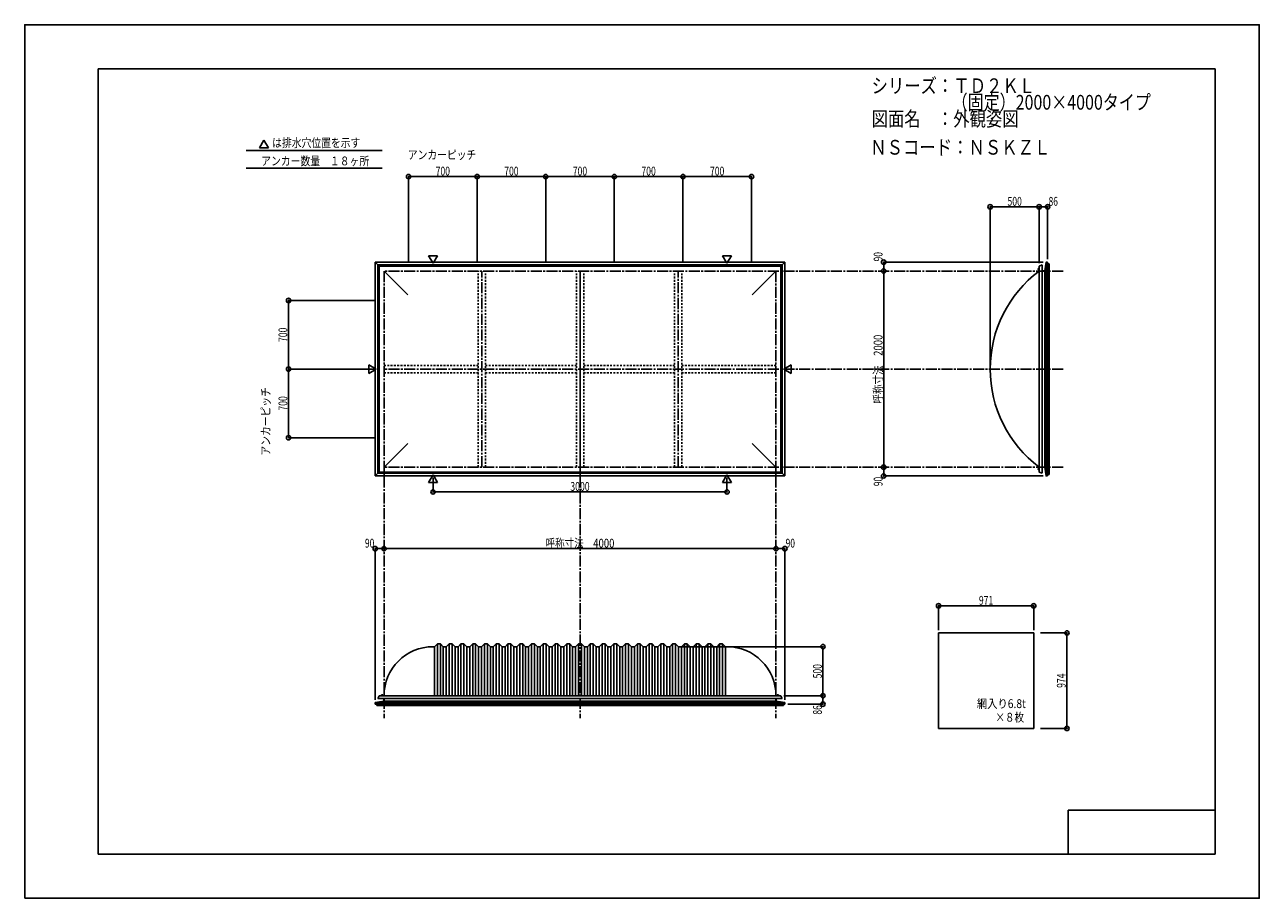
# Model space of a CAD drawing. Extents: x -210 to 210, y -148 to 148.
import ezdxf
from ezdxf.enums import TextEntityAlignment as Align

# ---------------------------------------------------------------- set-up
doc = ezdxf.new("R2010")
doc.units = 0
doc.header["$LTSCALE"] = 10
doc.header["$MEASUREMENT"] = 0
doc.header["$PDMODE"] = 32
doc.header["$PDSIZE"] = 1.5
doc.linetypes.add('DASHDOT', pattern=[0.5375, 0.375, -0.05, 0.0625, -0.05])
doc.linetypes.add('DOT', pattern=[0.1125, 0.0625, -0.05])
for name, color, linetype in [('LAYER010', 11, 'CONTINUOUS'), ('ボルト／ビス', 64, 'CONTINUOUS'), ('別途部材', 96, 'CONTINUOUS'), ('型材断面', 47, 'CONTINUOUS'), ('寸法', 80, 'CONTINUOUS'), ('文字', 79, 'CONTINUOUS'), ('曲げ物', 111, 'CONTINUOUS'), ('通り芯', 15, 'CONTINUOUS')]:
    doc.layers.add(name, color=color, linetype=linetype)
doc.styles.add('TextStyle03', font='MONOTXT', dxfattribs={"height": 1, "bigfont": 'BIGFONT'})

# ---------------------------------------------------------------- blocks, each defined once
blk = doc.blocks.new('*U0')
at = {"layer": '型材断面', "linetype": 'Continuous'}
for p, q in [((-185, -133.5), (-185, 133.5)), ((195, 133.5), (-185, 133.5)), ((195, 133.5), (195, -133.5)), ((145, -133.5), (145, -118.5)), ((195, -118.5), (145, -118.5)), ((195, -133.5), (-185, -133.5))]:
    blk.add_line(p, q, dxfattribs=at)
blk = doc.blocks.new('*U1')
at = {"layer": '寸法', "color": 0, "linetype": 'ByBlock'}
for p in [(13.246443, -62.95793), (61.549425, -79.624597)]:
    blk.add_line(p, (61.549425, -62.95793), dxfattribs=at)
at = {"layer": '寸法', "color": 0}
blk.add_point((61.549425, -62.95793), dxfattribs=at)
at = {"layer": '寸法', "color": 0, "linetype": 'Continuous', "style": 'TextStyle03'}
blk.add_text('500', height=3, rotation=90, dxfattribs=at).set_placement((61.175, -73.7375), (61.175, -68.8625), align=Align.FIT)
blk = doc.blocks.new('*U2')
at = {"layer": '寸法', "color": 0, "linetype": 'ByBlock'}
for p, q in [((100.883267, -57.292845), (100.883267, -49.060088)), ((100.883267, -49.060088), (133.249935, -49.060088)), ((133.249935, -57.292845), (133.249935, -49.060088))]:
    blk.add_line(p, q, dxfattribs=at)
at = {"layer": '寸法', "color": 0}
for p in [(100.883267, -49.060088), (133.249935, -49.060088)]:
    blk.add_point(p, dxfattribs=at)
at = {"layer": '寸法', "color": 0, "linetype": 'Continuous', "style": 'TextStyle03'}
blk.add_text('971', height=3, dxfattribs=at).set_placement((114.6125, -48.7), (119.4875, -48.7), align=Align.FIT)
blk = doc.blocks.new('*U3')
at = {"layer": '寸法', "color": 0, "linetype": 'ByBlock'}
for p, q in [((135.58933, -58.292845), (144.54524, -58.292845)), ((144.54524, -58.292845), (144.54524, -90.759512)), ((135.58933, -90.759512), (144.54524, -90.759512))]:
    blk.add_line(p, q, dxfattribs=at)
at = {"layer": '寸法', "color": 0}
for p in [(144.54524, -58.292845), (144.54524, -90.759512)]:
    blk.add_point(p, dxfattribs=at)
at = {"layer": '寸法', "color": 0, "linetype": 'Continuous', "style": 'TextStyle03'}
blk.add_text('974', height=3, rotation=90, dxfattribs=at).set_placement((144.15, -76.9625), (144.15, -72.0875), align=Align.FIT)
blk = doc.blocks.new('*U4')
at = {"layer": '寸法', "color": 0, "linetype": 'ByBlock'}
for p, q in [((-87.753557, -30.105263), (-87.753557, -29.63158)), ((-87.753557, -29.63158), (45.579775, -29.63158)), ((45.579775, -30.105263), (45.579775, -29.63158))]:
    blk.add_line(p, q, dxfattribs=at)
at = {"layer": '寸法', "color": 0}
for p in [(-87.753557, -29.63158), (45.579775, -29.63158)]:
    blk.add_point(p, dxfattribs=at)
at = {"layer": '寸法', "color": 0, "linetype": 'Continuous', "style": 'TextStyle03'}
blk.add_text('呼称寸法\u30004000', height=3, dxfattribs=at).set_placement((-32.81875, -29.275), (-9.38125, -29.275), align=Align.FIT)
blk = doc.blocks.new('*U5')
at = {"layer": '寸法', "color": 0, "linetype": 'ByBlock'}
for p, q in [((-71.08689, -5.54017), (-71.08689, -10.3375)), ((28.913105, -5.54017), (28.913105, -10.3375)), ((-71.08689, -10.3375), (28.913105, -10.3375))]:
    blk.add_line(p, q, dxfattribs=at)
at = {"layer": '寸法', "color": 0}
for p in [(-71.08689, -10.3375), (28.913105, -10.3375)]:
    blk.add_point(p, dxfattribs=at)
at = {"layer": '寸法', "color": 0, "linetype": 'Continuous', "style": 'TextStyle03'}
blk.add_text('3000', height=3, dxfattribs=at).set_placement((-24.38125, -9.975), (-17.81875, -9.975), align=Align.FIT)
blk = doc.blocks.new('*U7')
at = {"layer": '寸法', "color": 0, "linetype": 'ByBlock'}
for p, q in [((82.949083, 64.756625), (82.21224, 64.756625)), ((82.21224, 64.756625), (82.21224, -1.910042)), ((82.949083, -1.910042), (82.21224, -1.910042))]:
    blk.add_line(p, q, dxfattribs=at)
at = {"layer": '寸法', "color": 0}
for p in [(82.21224, 64.756625), (82.21224, -1.910042)]:
    blk.add_point(p, dxfattribs=at)
at = {"layer": '寸法', "color": 0, "linetype": 'Continuous', "style": 'TextStyle03'}
blk.add_text('呼称寸法\u30002000', height=3, rotation=90, dxfattribs=at).set_placement((81.825, 19.68125), (81.825, 43.11875), align=Align.FIT)
blk = doc.blocks.new('*U8')
at = {"layer": '寸法', "color": 0, "linetype": 'ByBlock'}
for p in [(118.446372, 32.42329), (135.11304, 86.5884)]:
    blk.add_line(p, (118.446372, 86.5884), dxfattribs=at)
at = {"layer": '寸法', "color": 0}
for p in [(118.446372, 86.5884), (135.11304, 86.5884)]:
    blk.add_point(p, dxfattribs=at)
at = {"layer": '寸法', "color": 0, "linetype": 'Continuous', "style": 'TextStyle03'}
blk.add_text('500', height=3, dxfattribs=at).set_placement((124.3375, 86.95), (129.2125, 86.95), align=Align.FIT)
blk = doc.blocks.new('*U9')
at = {"layer": '寸法', "color": 0, "linetype": 'ByBlock'}
for p, q in [((135.11304, 67.42329), (135.11304, 86.5884)), ((135.11304, 86.5884), (137.979708, 86.5884)), ((137.979708, 68.756668), (137.979708, 86.5884))]:
    blk.add_line(p, q, dxfattribs=at)
at = {"layer": '寸法', "color": 0}
for p in [(135.11304, 86.5884), (137.979708, 86.5884)]:
    blk.add_point(p, dxfattribs=at)
at = {"layer": '寸法', "color": 0, "linetype": 'Continuous', "style": 'TextStyle03'}
blk.add_text('86', height=3, dxfattribs=at).set_placement((138.30625, 86.95), (141.49375, 86.95), align=Align.FIT)
blk = doc.blocks.new('*U10')
at = {"layer": '寸法', "color": 0, "linetype": 'ByBlock'}
for p in [(136.47971, 67.756668), (82.21224, 64.756625)]:
    blk.add_line(p, (82.21224, 67.756668), dxfattribs=at)
at = {"layer": '寸法', "color": 0}
for p in [(82.21224, 67.756668), (82.21224, 64.756625)]:
    blk.add_point(p, dxfattribs=at)
at = {"layer": '寸法', "color": 0, "linetype": 'Continuous', "style": 'TextStyle03'}
blk.add_text('90', height=3, rotation=90, dxfattribs=at).set_placement((81.825, 68.03125), (81.825, 71.21875), align=Align.FIT)
blk = doc.blocks.new('*U11')
at = {"layer": '寸法', "color": 0, "linetype": 'ByBlock'}
for p in [(82.21224, -1.910042), (136.47971, -4.910083)]:
    blk.add_line(p, (82.21224, -4.910083), dxfattribs=at)
at = {"layer": '寸法', "color": 0}
for p in [(82.21224, -1.910042), (82.21224, -4.910083)]:
    blk.add_point(p, dxfattribs=at)
at = {"layer": '寸法', "color": 0, "linetype": 'Continuous', "style": 'TextStyle03'}
blk.add_text('90', height=3, rotation=90, dxfattribs=at).set_placement((81.825, -8.39375), (81.825, -5.20625), align=Align.FIT)
blk = doc.blocks.new('*U12')
at = {"layer": '寸法', "color": 0, "linetype": 'ByBlock'}
for p, q in [((48.246443, -79.624597), (61.549425, -79.624597)), ((61.549425, -79.624597), (61.549425, -82.491265)), ((49.57982, -82.491265), (61.549425, -82.491265))]:
    blk.add_line(p, q, dxfattribs=at)
at = {"layer": '寸法', "color": 0}
for p in [(61.549425, -79.624597), (61.549425, -82.491265)]:
    blk.add_point(p, dxfattribs=at)
at = {"layer": '寸法', "color": 0, "linetype": 'Continuous', "style": 'TextStyle03'}
blk.add_text('86', height=3, rotation=90, dxfattribs=at).set_placement((61.175, -86.04375), (61.175, -82.85625), align=Align.FIT)
blk = doc.blocks.new('*U13')
at = {"layer": '寸法', "color": 0, "linetype": 'ByBlock'}
for p in [(45.579775, -29.63158), (48.57982, -80.991267)]:
    blk.add_line(p, (48.57982, -29.63158), dxfattribs=at)
at = {"layer": '寸法', "color": 0}
for p in [(45.579775, -29.63158), (48.57982, -29.63158)]:
    blk.add_point(p, dxfattribs=at)
at = {"layer": '寸法', "color": 0, "linetype": 'Continuous', "style": 'TextStyle03'}
blk.add_text('90', height=3, dxfattribs=at).set_placement((48.85625, -29.275), (52.04375, -29.275), align=Align.FIT)
blk = doc.blocks.new('*U14')
at = {"layer": '寸法', "color": 0, "linetype": 'ByBlock'}
for p in [(-90.753605, -80.991267), (-87.753557, -29.63158)]:
    blk.add_line(p, (-90.753605, -29.63158), dxfattribs=at)
at = {"layer": '寸法', "color": 0}
for p in [(-90.753605, -29.63158), (-87.753557, -29.63158)]:
    blk.add_point(p, dxfattribs=at)
at = {"layer": '寸法', "color": 0, "linetype": 'Continuous', "style": 'TextStyle03'}
blk.add_text('90', height=3, dxfattribs=at).set_placement((-94.24375, -29.275), (-91.05625, -29.275), align=Align.FIT)
blk = doc.blocks.new('*U15')
at = {"layer": '寸法', "color": 0, "linetype": 'ByBlock'}
for p, q in [((-90.753557, 31.423293), (-120.242635, 31.423293)), ((-120.242635, 8.08996), (-120.242635, 31.423293)), ((-90.753557, 8.08996), (-120.242635, 8.08996))]:
    blk.add_line(p, q, dxfattribs=at)
at = {"layer": '寸法', "color": 0}
for p in [(-120.242635, 31.423293), (-120.242635, 8.08996)]:
    blk.add_point(p, dxfattribs=at)
at = {"layer": '寸法', "color": 0, "linetype": 'Continuous', "style": 'TextStyle03'}
blk.add_text('700', height=3, rotation=90, dxfattribs=at).set_placement((-120.65, 17.3125), (-120.65, 22.1875), align=Align.FIT)
blk = doc.blocks.new('*U16')
at = {"layer": '寸法', "color": 0, "linetype": 'ByBlock'}
for p in [(-90.753557, 54.756625), (-120.242635, 31.423293)]:
    blk.add_line(p, (-120.242635, 54.756625), dxfattribs=at)
at = {"layer": '寸法', "color": 0}
blk.add_point((-120.242635, 54.756625), dxfattribs=at)
at = {"layer": '寸法', "color": 0, "linetype": 'Continuous', "style": 'TextStyle03'}
blk.add_text('700', height=3, rotation=90, dxfattribs=at).set_placement((-120.65, 40.6375), (-120.65, 45.5125), align=Align.FIT)
blk = doc.blocks.new('*U17')
at = {"layer": '寸法', "color": 0, "linetype": 'ByBlock'}
for p, q in [((-79.420225, 67.756625), (-79.420225, 96.864697)), ((-79.420225, 96.864697), (-56.086892, 96.864697)), ((-56.086892, 67.756625), (-56.086892, 96.864697))]:
    blk.add_line(p, q, dxfattribs=at)
at = {"layer": '寸法', "color": 0}
for p in [(-79.420225, 96.864697), (-56.086892, 96.864697)]:
    blk.add_point(p, dxfattribs=at)
at = {"layer": '寸法', "color": 0, "linetype": 'Continuous', "style": 'TextStyle03'}
blk.add_text('700', height=3, dxfattribs=at).set_placement((-70.1875, 97.225), (-65.3125, 97.225), align=Align.FIT)
blk = doc.blocks.new('*U18')
at = {"layer": '寸法', "color": 0, "linetype": 'ByBlock'}
for p in [(-56.086892, 96.864697), (-32.75356, 67.756625)]:
    blk.add_line(p, (-32.75356, 96.864697), dxfattribs=at)
at = {"layer": '寸法', "color": 0}
blk.add_point((-32.75356, 96.864697), dxfattribs=at)
at = {"layer": '寸法', "color": 0, "linetype": 'Continuous', "style": 'TextStyle03'}
blk.add_text('700', height=3, dxfattribs=at).set_placement((-46.8625, 97.225), (-41.9875, 97.225), align=Align.FIT)
blk = doc.blocks.new('*U19')
at = {"layer": '寸法', "color": 0, "linetype": 'ByBlock'}
for p in [(-32.75356, 96.864697), (-9.420225, 67.756625)]:
    blk.add_line(p, (-9.420225, 96.864697), dxfattribs=at)
at = {"layer": '寸法', "color": 0}
blk.add_point((-9.420225, 96.864697), dxfattribs=at)
at = {"layer": '寸法', "color": 0, "linetype": 'Continuous', "style": 'TextStyle03'}
blk.add_text('700', height=3, dxfattribs=at).set_placement((-23.5375, 97.225), (-18.6625, 97.225), align=Align.FIT)
blk = doc.blocks.new('*U20')
at = {"layer": '寸法', "color": 0, "linetype": 'ByBlock'}
for p in [(-9.420225, 96.864697), (13.913107, 67.756625)]:
    blk.add_line(p, (13.913107, 96.864697), dxfattribs=at)
at = {"layer": '寸法', "color": 0}
blk.add_point((13.913107, 96.864697), dxfattribs=at)
at = {"layer": '寸法', "color": 0, "linetype": 'Continuous', "style": 'TextStyle03'}
blk.add_text('700', height=3, dxfattribs=at).set_placement((-0.1875, 97.225), (4.6875, 97.225), align=Align.FIT)
blk = doc.blocks.new('*U21')
at = {"layer": '寸法', "color": 0, "linetype": 'ByBlock'}
for p in [(13.913107, 96.864697), (37.24644, 67.756625)]:
    blk.add_line(p, (37.24644, 96.864697), dxfattribs=at)
at = {"layer": '寸法', "color": 0}
blk.add_point((37.24644, 96.864697), dxfattribs=at)
at = {"layer": '寸法', "color": 0, "linetype": 'Continuous', "style": 'TextStyle03'}
blk.add_text('700', height=3, dxfattribs=at).set_placement((23.1375, 97.225), (28.0125, 97.225), align=Align.FIT)
blk = doc.blocks.new('*U6')
at = {"layer": '別途部材', "linetype": 'Continuous'}
for p, q in [((-71.08689, -62.95793), (-70.58689, -62.95793)), ((-69.58689, -61.95793), (-70.58689, -62.95793)), ((-70.58689, -79.624597), (-70.58689, -62.95793)), ((-68.58689, -61.95793), (-69.58689, -61.95793)), ((-69.58689, -79.624597), (-69.58689, -61.95793)), ((-67.58689, -62.95793), (-68.58689, -61.95793)), ((-68.58689, -79.624597), (-68.58689, -61.95793)), ((-67.58689, -79.624597), (-67.58689, -62.95793)), ((-66.58689, -62.95793), (-67.58689, -62.95793)), ((-65.58689, -61.95793), (-66.58689, -62.95793)), ((-66.58689, -79.624597), (-66.58689, -62.95793)), ((-65.58689, -79.624597), (-65.58689, -61.95793)), ((-64.58689, -61.95793), (-65.58689, -61.95793)), ((-64.58689, -79.624597), (-64.58689, -61.95793)), ((-63.58689, -62.95793), (-64.58689, -61.95793)), ((-63.58689, -79.624597), (-63.58689, -62.95793)), ((-62.58689, -62.95793), (-63.58689, -62.95793)), ((-61.58689, -61.95793), (-62.58689, -62.95793)), ((-62.58689, -79.624597), (-62.58689, -62.95793)), ((-60.58689, -61.95793), (-61.58689, -61.95793)), ((-61.58689, -79.624597), (-61.58689, -61.95793)), ((-59.58689, -62.95793), (-60.58689, -61.95793)), ((-60.58689, -79.624597), (-60.58689, -61.95793)), ((-59.58689, -79.624597), (-59.58689, -62.95793)), ((-58.58689, -62.95793), (-59.58689, -62.95793)), ((-57.58689, -61.95793), (-58.58689, -62.95793)), ((-58.58689, -79.624597), (-58.58689, -62.95793)), ((-56.58689, -61.95793), (-57.58689, -61.95793)), ((-57.58689, -79.624597), (-57.58689, -61.95793)), ((-55.58689, -62.95793), (-56.58689, -61.95793)), ((-56.58689, -79.624597), (-56.58689, -61.95793)), ((-55.58689, -79.624597), (-55.58689, -62.95793)), ((-54.58689, -62.95793), (-55.58689, -62.95793)), ((-53.58689, -61.95793), (-54.58689, -62.95793)), ((-54.58689, -79.624597), (-54.58689, -62.95793)), ((-52.58689, -61.95793), (-53.58689, -61.95793)), ((-53.58689, -79.624597), (-53.58689, -61.95793)), ((-51.58689, -62.95793), (-52.58689, -61.95793)), ((-52.58689, -79.624597), (-52.58689, -61.95793)), ((-51.58689, -79.624597), (-51.58689, -62.95793)), ((-50.58689, -62.95793), (-51.58689, -62.95793)), ((-49.58689, -61.95793), (-50.58689, -62.95793)), ((-50.58689, -79.624597), (-50.58689, -62.95793)), ((-49.58689, -79.624597), (-49.58689, -61.95793)), ((-48.58689, -61.95793), (-49.58689, -61.95793)), ((-48.58689, -79.624597), (-48.58689, -61.95793)), ((-47.58689, -62.95793), (-48.58689, -61.95793)), ((-47.58689, -79.624597), (-47.58689, -62.95793)), ((-46.58689, -62.95793), (-47.58689, -62.95793)), ((-45.58689, -61.95793), (-46.58689, -62.95793)), ((-46.58689, -79.624597), (-46.58689, -62.95793)), ((-44.58689, -61.95793), (-45.58689, -61.95793)), ((-45.58689, -79.624597), (-45.58689, -61.95793)), ((-43.58689, -62.95793), (-44.58689, -61.95793)), ((-44.58689, -79.624597), (-44.58689, -61.95793)), ((-43.58689, -79.624597), (-43.58689, -62.95793)), ((-42.58689, -62.95793), (-43.58689, -62.95793)), ((-41.58689, -61.95793), (-42.58689, -62.95793)), ((-42.58689, -79.624597), (-42.58689, -62.95793)), ((-40.58689, -61.95793), (-41.58689, -61.95793)), ((-41.58689, -79.624597), (-41.58689, -61.95793)), ((-39.58689, -62.95793), (-40.58689, -61.95793)), ((-40.58689, -79.624597), (-40.58689, -61.95793)), ((-39.58689, -79.624597), (-39.58689, -62.95793)), ((-38.58689, -62.95793), (-39.58689, -62.95793)), ((-37.58689, -61.95793), (-38.58689, -62.95793)), ((-38.58689, -79.624597), (-38.58689, -62.95793)), ((-37.58689, -79.624597), (-37.58689, -61.95793)), ((-36.58689, -61.95793), (-37.58689, -61.95793)), ((-36.58689, -79.624597), (-36.58689, -61.95793)), ((-35.58689, -62.95793), (-36.58689, -61.95793)), ((-35.58689, -79.624597), (-35.58689, -62.95793)), ((-34.58689, -62.95793), (-35.58689, -62.95793)), ((-33.58689, -61.95793), (-34.58689, -62.95793)), ((-34.58689, -79.624597), (-34.58689, -62.95793)), ((-32.58689, -61.95793), (-33.58689, -61.95793)), ((-33.58689, -79.624597), (-33.58689, -61.95793)), ((-31.58689, -62.95793), (-32.58689, -61.95793)), ((-32.58689, -79.624597), (-32.58689, -61.95793)), ((-31.58689, -79.624597), (-31.58689, -62.95793)), ((-30.58689, -62.95793), (-31.58689, -62.95793)), ((-29.58689, -61.95793), (-30.58689, -62.95793)), ((-30.58689, -79.624597), (-30.58689, -62.95793)), ((-28.58689, -61.95793), (-29.58689, -61.95793)), ((-29.58689, -79.624597), (-29.58689, -61.95793)), ((-27.58689, -62.95793), (-28.58689, -61.95793)), ((-28.58689, -79.624597), (-28.58689, -61.95793)), ((-27.58689, -79.624597), (-27.58689, -62.95793)), ((-26.58689, -62.95793), (-27.58689, -62.95793)), ((-25.58689, -61.95793), (-26.58689, -62.95793)), ((-26.58689, -79.624597), (-26.58689, -62.95793)), ((-25.58689, -79.624597), (-25.58689, -61.95793)), ((-24.58689, -61.95793), (-25.58689, -61.95793)), ((-24.58689, -79.624597), (-24.58689, -61.95793)), ((-23.58689, -62.95793), (-24.58689, -61.95793)), ((-23.58689, -79.624597), (-23.58689, -62.95793)), ((-23.58689, -62.95793), (-22.58689, -62.95793)), ((-21.58689, -61.95793), (-22.58689, -62.95793)), ((-22.58689, -79.624597), (-22.58689, -62.95793)), ((-21.58689, -79.624597), (-21.58689, -61.95793)), ((-21.58689, -61.95793), (-21.08689, -61.95793)), ((-20.58689, -61.95793), (-21.08689, -61.95793)), ((-20.58689, -79.624597), (-20.58689, -61.95793)), ((-20.58689, -61.95793), (-19.58689, -62.95793)), ((-19.58689, -79.624597), (-19.58689, -62.95793)), ((-18.58689, -62.95793), (-19.58689, -62.95793)), ((-18.58689, -62.95793), (-17.58689, -61.95793)), ((-18.58689, -79.624597), (-18.58689, -62.95793)), ((-17.58689, -79.624597), (-17.58689, -61.95793)), ((-17.58689, -61.95793), (-16.58689, -61.95793)), ((-16.58689, -79.624597), (-16.58689, -61.95793)), ((-16.58689, -61.95793), (-15.58689, -62.95793)), ((-15.58689, -79.624597), (-15.58689, -62.95793)), ((-15.58689, -62.95793), (-14.58689, -62.95793)), ((-14.58689, -62.95793), (-13.58689, -61.95793)), ((-14.58689, -79.624597), (-14.58689, -62.95793)), ((-13.58689, -61.95793), (-12.58689, -61.95793)), ((-13.58689, -79.624597), (-13.58689, -61.95793)), ((-12.58689, -61.95793), (-11.58689, -62.95793)), ((-12.58689, -79.624597), (-12.58689, -61.95793)), ((-11.58689, -79.624597), (-11.58689, -62.95793)), ((-11.58689, -62.95793), (-10.58689, -62.95793)), ((-10.58689, -62.95793), (-9.58689, -61.95793)), ((-10.58689, -79.624597), (-10.58689, -62.95793)), ((-9.58689, -61.95793), (-8.58689, -61.95793)), ((-9.58689, -79.624597), (-9.58689, -61.95793)), ((-8.58689, -61.95793), (-7.58689, -62.95793)), ((-8.58689, -79.624597), (-8.58689, -61.95793)), ((-7.58689, -79.624597), (-7.58689, -62.95793)), ((-7.58689, -62.95793), (-6.58689, -62.95793)), ((-6.58689, -62.95793), (-5.58689, -61.95793)), ((-6.58689, -79.624597), (-6.58689, -62.95793)), ((-5.58689, -79.624597), (-5.58689, -61.95793)), ((-5.58689, -61.95793), (-4.58689, -61.95793)), ((-4.58689, -79.624597), (-4.58689, -61.95793)), ((-4.58689, -61.95793), (-3.58689, -62.95793)), ((-3.58689, -79.624597), (-3.58689, -62.95793)), ((-3.58689, -62.95793), (-2.58689, -62.95793)), ((-2.58689, -62.95793), (-1.58689, -61.95793)), ((-2.58689, -79.624597), (-2.58689, -62.95793)), ((-1.58689, -61.95793), (-0.58689, -61.95793)), ((-1.58689, -79.624597), (-1.58689, -61.95793)), ((-0.58689, -61.95793), (0.41311, -62.95793)), ((-0.58689, -79.624597), (-0.58689, -61.95793)), ((0.41311, -79.624597), (0.41311, -62.95793)), ((0.41311, -62.95793), (1.41311, -62.95793)), ((1.41311, -62.95793), (2.41311, -61.95793)), ((1.41311, -79.624597), (1.41311, -62.95793)), ((2.41311, -61.95793), (3.41311, -61.95793)), ((2.41311, -79.624597), (2.41311, -61.95793)), ((3.41311, -61.95793), (4.41311, -62.95793)), ((3.41311, -79.624597), (3.41311, -61.95793)), ((4.41311, -79.624597), (4.41311, -62.95793)), ((4.41311, -62.95793), (5.41311, -62.95793)), ((5.41311, -62.95793), (6.41311, -61.95793)), ((5.41311, -79.624597), (5.41311, -62.95793)), ((6.41311, -79.624597), (6.41311, -61.95793)), ((6.41311, -61.95793), (7.41311, -61.95793)), ((7.41311, -79.624597), (7.41311, -61.95793)), ((7.41311, -61.95793), (8.41311, -62.95793)), ((8.41311, -79.624597), (8.41311, -62.95793)), ((8.41311, -62.95793), (9.41311, -62.95793)), ((9.41311, -62.95793), (10.41311, -61.95793)), ((9.41311, -79.624597), (9.41311, -62.95793)), ((10.41311, -61.95793), (11.41311, -61.95793)), ((10.41311, -79.624597), (10.41311, -61.95793)), ((11.41311, -61.95793), (12.41311, -62.95793)), ((11.41311, -79.624597), (11.41311, -61.95793)), ((12.41311, -79.624597), (12.41311, -62.95793)), ((12.41311, -62.95793), (13.41311, -62.95793)), ((13.41311, -62.95793), (14.41311, -61.95793)), ((13.41311, -79.624597), (13.41311, -62.95793)), ((14.41311, -61.95793), (15.41311, -61.95793)), ((14.41311, -79.624597), (14.41311, -61.95793)), ((15.41311, -61.95793), (16.41311, -62.95793)), ((15.41311, -79.624597), (15.41311, -61.95793)), ((16.41311, -79.624597), (16.41311, -62.95793)), ((16.41311, -62.95793), (17.41311, -62.95793)), ((17.41311, -62.95793), (18.41311, -61.95793)), ((17.41311, -79.624597), (17.41311, -62.95793)), ((18.41311, -61.95793), (19.41311, -61.95793)), ((18.41311, -79.624597), (18.41311, -61.95793)), ((19.41311, -61.95793), (20.41311, -62.95793)), ((19.41311, -79.624597), (19.41311, -61.95793)), ((20.41311, -79.624597), (20.41311, -62.95793)), ((20.41311, -62.95793), (21.41311, -62.95793)), ((21.41311, -62.95793), (22.41311, -61.95793)), ((21.41311, -79.624597), (21.41311, -62.95793)), ((22.41311, -79.624597), (22.41311, -61.95793)), ((22.41311, -61.95793), (23.41311, -61.95793)), ((23.41311, -79.624597), (23.41311, -61.95793)), ((23.41311, -61.95793), (24.41311, -62.95793)), ((24.41311, -79.624597), (24.41311, -62.95793)), ((24.41311, -62.95793), (25.41311, -62.95793)), ((25.41311, -62.95793), (26.41311, -61.95793)), ((25.41311, -79.624597), (25.41311, -62.95793)), ((26.41311, -61.95793), (27.41311, -61.95793)), ((26.41311, -79.624597), (26.41311, -61.95793)), ((27.41311, -61.95793), (28.41311, -62.95793)), ((27.41311, -79.624597), (27.41311, -61.95793)), ((28.41311, -79.624597), (28.41311, -62.95793)), ((28.91311, -62.95793), (28.41311, -62.95793)), ((-89.820225, -80.624597), (-21.08689, -80.624597)), ((47.646443, -80.624597), (-21.08689, -80.624597))]:
    blk.add_line(p, q, dxfattribs=at)
at = {"layer": '別途部材', "color": 96, "linetype": 'Continuous'}
for p, q in [((-89.420225, -79.624597), (-89.820225, -80.624597)), ((-89.420225, -79.624597), (-21.08689, -79.624597)), ((47.246443, -79.624597), (-21.08689, -79.624597)), ((47.246443, -79.624597), (47.646443, -80.624597))]:
    blk.add_line(p, q, dxfattribs=at)
at = {"layer": '別途部材', "linetype": 'Continuous'}
for centre, start, end in [((-71.086891, -79.624597), 90, 180), ((28.913109, -79.624597), 0, 90)]:
    blk.add_arc(centre, 16.666667, start, end, dxfattribs=at)
blk = doc.blocks.new('*U22')
at = {"layer": 'ボルト／ビス', "linetype": 'Continuous'}
for p, q in [((-88.786892, -79.624597), (-88.786892, -79.55793)), ((-88.786892, -79.55793), (-88.05356, -79.55793)), ((-88.786892, -79.624597), (-88.05356, -79.624597)), ((-88.720227, -79.524597), (-88.720227, -79.55793)), ((-88.720227, -79.524597), (-88.120227, -79.524597)), ((-88.620227, -79.45793), (-88.620227, -79.524597)), ((-88.620227, -79.45793), (-88.220227, -79.45793)), ((-88.612677, -79.45793), (-88.227777, -79.45793)), ((-88.420227, -79.624597), (-88.420227, -79.15793)), ((-88.220227, -79.45793), (-88.220227, -79.524597)), ((-88.120227, -79.524597), (-88.120227, -79.55793)), ((-88.05356, -79.55793), (-88.05356, -79.624597))]:
    blk.add_line(p, q, dxfattribs=at)
at = {"layer": 'ボルト／ビス', "color": 64, "linetype": 'Continuous'}
for p, q in [((-88.580602, -79.324597), (-88.612677, -79.336272)), ((-88.612677, -79.336272), (-88.612677, -79.45793)), ((-88.580602, -79.324597), (-88.259853, -79.324597)), ((-88.516453, -79.336272), (-88.516453, -79.45793)), ((-88.324003, -79.336272), (-88.324003, -79.45793)), ((-88.259853, -79.324597), (-88.227777, -79.336272)), ((-88.227777, -79.336272), (-88.227777, -79.45793))]:
    blk.add_line(p, q, dxfattribs=at)
for centre, radius, start, end in [((-88.564563, -79.429575), 0.104978, 62.721967, 90), ((-88.420225, -79.726999), 0.402402, 76.165002, 103.834985), ((-88.275888, -79.429575), 0.104978, 90, 117.278033)]:
    blk.add_arc(centre, radius, start, end, dxfattribs=at)
blk = doc.blocks.new('*U23')
at = {"layer": 'ボルト／ビス', "linetype": 'Continuous'}
for p, q in [((45.879777, -79.624597), (45.879777, -79.55793)), ((45.879777, -79.55793), (46.61311, -79.55793)), ((45.879777, -79.624597), (46.61311, -79.624597)), ((45.946443, -79.524597), (45.946443, -79.55793)), ((45.946443, -79.524597), (46.546443, -79.524597)), ((46.046443, -79.45793), (46.046443, -79.524597)), ((46.046443, -79.45793), (46.446443, -79.45793)), ((46.053992, -79.45793), (46.438892, -79.45793)), ((46.246443, -79.624597), (46.246443, -79.15793)), ((46.446443, -79.45793), (46.446443, -79.524597)), ((46.546443, -79.524597), (46.546443, -79.55793)), ((46.61311, -79.55793), (46.61311, -79.624597))]:
    blk.add_line(p, q, dxfattribs=at)
at = {"layer": 'ボルト／ビス', "color": 64, "linetype": 'Continuous'}
for p, q in [((46.086067, -79.324597), (46.053992, -79.336272)), ((46.053992, -79.336272), (46.053992, -79.45793)), ((46.086067, -79.324597), (46.406818, -79.324597)), ((46.150217, -79.336272), (46.150217, -79.45793)), ((46.342668, -79.336272), (46.342668, -79.45793)), ((46.406818, -79.324597), (46.438892, -79.336272)), ((46.438892, -79.336272), (46.438892, -79.45793))]:
    blk.add_line(p, q, dxfattribs=at)
for centre, radius, start, end in [((46.102107, -79.429575), 0.104978, 62.721967, 90), ((46.246445, -79.726999), 0.402402, 76.165002, 103.834985), ((46.390782, -79.429575), 0.104978, 90, 117.278033)]:
    blk.add_arc(centre, radius, start, end, dxfattribs=at)
blk = doc.blocks.new('*U24')
at = {"layer": 'ボルト／ビス', "linetype": 'Continuous'}
for p, q in [((135.11304, -2.57671), (134.646372, -2.57671)), ((134.946372, -2.77671), (134.946372, -2.37671)), ((134.946372, -2.37671), (135.01304, -2.37671)), ((134.946372, -2.76916), (134.946372, -2.38426)), ((134.946372, -2.77671), (135.01304, -2.77671)), ((135.01304, -2.87671), (135.01304, -2.27671)), ((135.01304, -2.27671), (135.046372, -2.27671)), ((135.01304, -2.87671), (135.046372, -2.87671)), ((135.046372, -2.943375), (135.046372, -2.210042)), ((135.046372, -2.210042), (135.11304, -2.210042)), ((135.11304, -2.943375), (135.046372, -2.943375)), ((135.11304, -2.943375), (135.11304, -2.210042))]:
    blk.add_line(p, q, dxfattribs=at)
at = {"layer": 'ボルト／ビス', "color": 64, "linetype": 'Continuous'}
for p, q in [((134.81304, -2.416335), (134.824715, -2.38426)), ((134.81304, -2.737085), (134.81304, -2.416335)), ((134.81304, -2.737085), (134.824715, -2.76916)), ((134.824715, -2.38426), (134.946372, -2.38426)), ((134.824715, -2.480485), (134.946372, -2.480485)), ((134.824715, -2.672935), (134.946372, -2.672935)), ((134.824715, -2.76916), (134.946372, -2.76916))]:
    blk.add_line(p, q, dxfattribs=at)
for centre, radius, start, end in [((135.215441, -2.576708), 0.402402, 166.165002, 193.834985), ((134.918018, -2.43237), 0.104978, 180, 207.278033), ((134.918018, -2.721045), 0.104978, 152.721967, 180)]:
    blk.add_arc(centre, radius, start, end, dxfattribs=at)
blk = doc.blocks.new('*U25')
at = {"layer": 'ボルト／ビス', "linetype": 'Continuous'}
for p, q in [((135.11304, 65.42329), (134.646372, 65.42329)), ((134.946372, 65.22329), (134.946372, 65.62329)), ((134.946372, 65.62329), (135.01304, 65.62329)), ((134.946372, 65.23084), (134.946372, 65.61574)), ((134.946372, 65.22329), (135.01304, 65.22329)), ((135.01304, 65.12329), (135.01304, 65.72329)), ((135.01304, 65.72329), (135.046372, 65.72329)), ((135.01304, 65.12329), (135.046372, 65.12329)), ((135.046372, 65.056625), (135.046372, 65.789957)), ((135.046372, 65.789957), (135.11304, 65.789957)), ((135.11304, 65.056625), (135.046372, 65.056625)), ((135.11304, 65.056625), (135.11304, 65.789957))]:
    blk.add_line(p, q, dxfattribs=at)
at = {"layer": 'ボルト／ビス', "color": 64, "linetype": 'Continuous'}
for p, q in [((134.81304, 65.583665), (134.824715, 65.61574)), ((134.81304, 65.262915), (134.81304, 65.583665)), ((134.81304, 65.262915), (134.824715, 65.23084)), ((134.824715, 65.61574), (134.946372, 65.61574)), ((134.824715, 65.519515), (134.946372, 65.519515)), ((134.824715, 65.327065), (134.946372, 65.327065)), ((134.824715, 65.23084), (134.946372, 65.23084))]:
    blk.add_line(p, q, dxfattribs=at)
for centre, radius, start, end in [((135.215441, 65.423292), 0.402402, 166.165002, 193.834985), ((134.918018, 65.56763), 0.104978, 180, 207.278033), ((134.918018, 65.278955), 0.104978, 152.721967, 180)]:
    blk.add_arc(centre, radius, start, end, dxfattribs=at)

msp = doc.modelspace()

# ---------------------------------------------------------------- linework, layer by layer
at = {"layer": 'LAYER010', "color": 7, "linetype": 'Continuous'}
for centre in [(137.47971, 67.756668), (137.47971, 67.756668), (137.47971, -4.910083), (137.47971, -4.910083), (-90.753605, -81.991267), (-90.753605, -81.991267), (48.57982, -81.991267), (48.57982, -81.991267)]:
    msp.add_circle(centre, 0.011113, dxfattribs=at)
at = {"layer": '別途部材', "linetype": 'Continuous'}
for p, q in [((-89.820227, 66.823295), (-89.420227, 66.423295)), ((-89.820227, 66.823295), (-89.820227, 31.423293)), ((-89.820227, 66.823295), (-21.086892, 66.823295)), ((-89.420227, 66.423295), (-89.420227, 31.423293)), ((-89.420227, 66.423295), (-21.086892, 66.423295)), ((-87.75356, 64.756627), (-79.694305, 56.69737)), ((47.646443, 66.823295), (-21.086892, 66.823295)), ((47.246443, 66.423295), (-21.086892, 66.423295)), ((45.579775, 64.756627), (37.52052, 56.69737)), ((47.646443, 66.823295), (47.246443, 66.423295)), ((47.246443, 66.423295), (47.246443, 31.423293)), ((47.646443, 66.823295), (47.646443, 31.423293)), ((136.11304, 66.82329), (136.11304, 31.42329)), ((-89.820227, -3.97671), (-89.820227, 31.423293)), ((-89.420227, -3.57671), (-89.420227, 31.423293)), ((47.246443, -3.57671), (47.246443, 31.423293)), ((47.646443, -3.97671), (47.646443, 31.423293)), ((136.11304, -3.97671), (136.11304, 31.42329)), ((-87.75356, -1.910042), (-79.694305, 6.149215)), ((45.579775, -1.910042), (37.52052, 6.149215)), ((-89.820227, -3.97671), (-89.420227, -3.57671)), ((-89.820227, -3.97671), (-21.086892, -3.97671)), ((-89.420227, -3.57671), (-21.086892, -3.57671)), ((47.246443, -3.57671), (-21.086892, -3.57671)), ((47.646443, -3.97671), (-21.086892, -3.97671)), ((47.646443, -3.97671), (47.246443, -3.57671))]:
    msp.add_line(p, q, dxfattribs=at)
at = {"layer": '別途部材', "color": 96, "linetype": 'Continuous'}
for p, q in [((135.11304, 66.42329), (136.11304, 66.82329)), ((135.11304, 66.42329), (135.11304, 31.42329)), ((135.11304, -3.57671), (135.11304, 31.42329)), ((135.11304, -3.57671), (136.11304, -3.97671))]:
    msp.add_line(p, q, dxfattribs=at)
at = {"layer": '別途部材', "linetype": 'Continuous'}
for centre, start, end in [((160.113036, 31.423291), 126.869895, 180), ((160.113036, 31.42329), 180, 233.130105)]:
    msp.add_arc(centre, 41.666665, start, end, dxfattribs=at)
at = {"layer": '型材断面', "linetype": 'Continuous'}
for p, q in [((-128.605765, 109.263973), (-130.101395, 106.673465)), ((-128.605765, 109.263973), (-127.110135, 106.673465)), ((-134.628352, 105.73487), (-88.386575, 105.73487)), ((-127.110135, 106.673465), (-130.101395, 106.673465)), ((-134.628352, 99.778395), (-88.386575, 99.778395)), ((-89.820227, 66.823295), (-90.75356, 67.75663)), ((-90.75356, 31.423293), (-90.75356, 67.75663)), ((-90.75356, 67.75663), (-21.086892, 67.756608)), ((-71.08689, 67.386755), (-72.58252, 69.977262)), ((-69.59126, 69.977262), (-72.58252, 69.977262)), ((-71.08689, 67.386755), (-69.59126, 69.977262)), ((48.579775, 67.75663), (-21.086892, 67.756608)), ((28.913105, 67.386755), (27.417475, 69.977262)), ((27.417475, 69.977262), (30.408735, 69.977262)), ((28.913105, 67.386755), (30.408735, 69.977262)), ((47.646443, 66.823295), (48.579775, 67.75663)), ((48.579775, 31.423293), (48.579775, 67.75663)), ((137.47971, 67.756668), (137.47971, 31.423293)), ((138.479708, 67.256677), (138.479708, 31.423293)), ((136.98253, 64.823337), (136.98253, 31.423293)), ((-90.383687, 31.423293), (-92.974195, 32.918923)), ((-92.974195, 29.927663), (-92.974195, 32.918923)), ((-90.383687, 31.423293), (-92.974195, 29.927663)), ((-90.75356, 31.423293), (-90.75356, -4.910045)), ((48.209902, 31.423293), (50.80041, 32.918923)), ((48.209902, 31.423293), (50.80041, 29.927663)), ((48.579775, 31.423293), (48.579775, -4.910045)), ((50.80041, 29.927663), (50.80041, 32.918923)), ((136.98253, -1.976753), (136.98253, 31.423293)), ((137.47971, -4.910083), (137.47971, 31.423293)), ((138.479708, -4.410092), (138.479708, 31.423293)), ((-89.820227, -3.97671), (-90.75356, -4.910045)), ((47.646443, -3.97671), (48.579775, -4.910045)), ((-90.75356, -4.910045), (-21.086892, -4.910023)), ((-71.08689, -4.54017), (-72.58252, -7.130678)), ((-69.59126, -7.130678), (-72.58252, -7.130678)), ((-71.08689, -4.54017), (-69.59126, -7.130678)), ((48.579775, -4.910045), (-21.086892, -4.910023)), ((28.913105, -4.54017), (27.417475, -7.130678)), ((27.417475, -7.130678), (30.408735, -7.130678)), ((28.913105, -4.54017), (30.408735, -7.130678)), ((-90.753605, -81.991267), (-21.086892, -81.991267)), ((-90.253615, -82.991265), (-21.086892, -82.991265)), ((-87.820275, -81.494088), (-21.086892, -81.494088)), ((45.64649, -81.494088), (-21.086892, -81.494088)), ((48.57982, -81.991267), (-21.086892, -81.991267)), ((48.07983, -82.991265), (-21.086892, -82.991265))]:
    msp.add_line(p, q, dxfattribs=at)
at = {"layer": '型材断面', "color": 47, "linetype": 'Continuous'}
for p, q in [((137.47971, 67.756668), (136.98253, 64.823337)), ((137.979708, 67.756668), (137.47971, 67.756668)), ((137.979708, 67.756668), (137.979708, 31.423293)), ((137.979708, 67.256677), (138.479708, 67.256677)), ((136.98253, 64.823337), (136.11304, 64.823337)), ((137.979708, -4.910083), (137.979708, 31.423293)), ((136.98253, -1.976753), (136.11304, -1.976753)), ((137.47971, -4.910083), (136.98253, -1.976753)), ((137.979708, -4.910083), (137.47971, -4.910083)), ((137.979708, -4.410092), (138.479708, -4.410092)), ((-90.753605, -81.991267), (-87.820275, -81.494088)), ((-90.753605, -82.491265), (-90.753605, -81.991267)), ((-90.753605, -82.491265), (-21.086892, -82.491265)), ((-90.253615, -82.491265), (-90.253615, -82.991265)), ((-87.820275, -81.494088), (-87.820275, -80.624597)), ((48.57982, -82.491265), (-21.086892, -82.491265)), ((45.64649, -81.494088), (45.64649, -80.624597)), ((48.57982, -81.991267), (45.64649, -81.494088)), ((48.07983, -82.491265), (48.07983, -82.991265)), ((48.57982, -82.491265), (48.57982, -81.991267))]:
    msp.add_line(p, q, dxfattribs=at)
at = {"layer": '型材断面', "linetype": 'DASHDOT'}
for p, q in [((-87.753557, 64.756625), (-87.753557, -87.251428)), ((143.256538, 64.756625), (-87.753557, 64.756625)), ((-54.520223, -1.910042), (-54.520223, 64.756625)), ((-21.086892, 64.756625), (-21.086892, -87.251428)), ((-21.086892, -1.910042), (-21.086892, 64.756625)), ((12.346437, -1.910042), (12.346437, 64.756625)), ((45.579775, 64.756625), (45.579775, -87.251428)), ((143.256538, 31.423293), (-87.753557, 31.423293)), ((143.256538, -1.910042), (-87.753557, -1.910042))]:
    msp.add_line(p, q, dxfattribs=at)
at = {"layer": '型材断面', "linetype": 'DOT'}
for p, q in [((-55.770223, -1.910042), (-55.770223, 64.756625)), ((-53.270223, -1.910042), (-53.270223, 64.756625)), ((-22.336892, -1.910042), (-22.336892, 64.756625)), ((-19.836892, -1.910042), (-19.836892, 64.756625)), ((11.096437, -1.910042), (11.096437, 64.756625)), ((13.596437, -1.910042), (13.596437, 64.756625)), ((-87.75356, 32.673293), (-55.770223, 32.673293)), ((-87.75356, 30.173293), (-55.770223, 30.173293)), ((-53.270223, 32.673293), (-22.336892, 32.673293)), ((-53.270223, 30.173293), (-22.336892, 30.173293)), ((-19.836892, 32.673293), (11.096437, 32.673293)), ((-19.836892, 30.173293), (11.096437, 30.173293)), ((45.579775, 32.673293), (13.596437, 32.673293)), ((45.579775, 30.173293), (13.596437, 30.173293))]:
    msp.add_line(p, q, dxfattribs=at)
at = {"layer": '曲げ物', "linetype": 'Continuous'}
for p, q in [((100.883267, -90.759512), (100.883267, -58.292845)), ((100.883267, -58.292845), (133.249935, -58.292845)), ((133.249935, -58.292845), (133.249935, -90.759512)), ((100.883267, -90.759512), (133.249935, -90.759512))]:
    msp.add_line(p, q, dxfattribs=at)
at = {"layer": '通り芯', "linetype": 'Continuous'}
msp.add_lwpolyline([(-210, -148.5), (210, -148.5), (210, 148.5), (-210, 148.5)], close=True, dxfattribs=at)

# ---------------------------------------------------------------- block references
at = {"layer": '別途部材', "linetype": 'DOT'}
for name in ['*U25', '*U24', '*U22', '*U23']:
    msp.add_blockref(name, (0, 0), dxfattribs=at)
at = {"layer": '別途部材', "linetype": 'Continuous'}
msp.add_blockref('*U6', (0, 0), dxfattribs=at)
at = {"layer": '型材断面', "linetype": 'Continuous'}
msp.add_blockref('*U0', (0, 0), dxfattribs=at)
at = {"layer": '寸法', "linetype": 'Continuous'}
for name in ['*U17', '*U18', '*U19', '*U20', '*U21', '*U8', '*U9', '*U10', '*U7', '*U16', '*U15', '*U11', '*U5', '*U14', '*U4', '*U13', '*U2', '*U3', '*U1', '*U12']:
    msp.add_blockref(name, (0, 0), dxfattribs=at)

# ---------------------------------------------------------------- texts
at = {"layer": '文字', "linetype": 'Continuous', "style": 'TextStyle03'}
for s, height, p, p2 in [('シリーズ：ＴＤ２ＫＬ', 5, (78.1, 125.25), (133.725, 125.25)), ('\u3000\u3000\u3000\u3000\u3000（固定）2000×4000タイプ', 5, (78.1, 119.625), (173.1, 119.625)), ('図面名\u3000：外観姿図', 5, (78.1, 114), (128.1, 114)), ('は排水穴位置を示す', 3, (-125.825, 106.85), (-95.825, 106.85)), ('ＮＳコード：ＮＳＫＺＬ', 5, (77.65, 104.325), (138.9, 104.325)), ('アンカーピッチ', 3, (-79.65, 102.775), (-56.4, 102.775)), ('アンカー数量\u3000１８ヶ所', 3, (-129.55, 100.675), (-92.8, 100.675)), ('網入り6.8t', 3, (113.925, -83.825), (130.6125, -83.825)), ('×８枚', 3, (120.225, -88.45), (129.975, -88.45))]:
    msp.add_text(s, height=height, dxfattribs=at).set_placement(p, p2, align=Align.FIT)
msp.add_text('アンカーピッチ', height=3, rotation=90, dxfattribs=at).set_placement((-126.5, 2.025), (-126.5, 25.275), align=Align.FIT)

doc.saveas('drawing.dxf')
